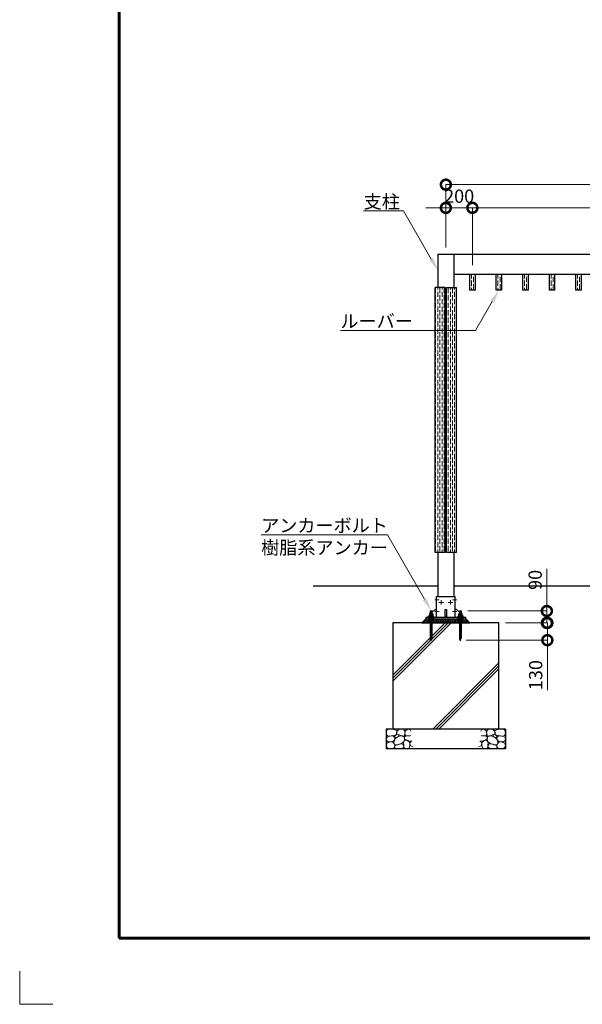
# Model space of a CAD drawing. Extents: x 0 to 420, y 0 to 297.
# Drawn here: x 0 to 85, y 0 to 148 of the extents above; entities that cross this region are included whole.
import ezdxf
from ezdxf.enums import TextEntityAlignment as Align

# ---------------------------------------------------------------- set-up
doc = ezdxf.new("R2010")
doc.units = 0
doc.linetypes.add('CENTER2', pattern=[23, 20, -1, 1, -1])
for name, color, linetype, lineweight in [('GL', 243, 'Continuous', 30), ('中心線', 3, 'CENTER2', 9), ('実線1', 7, 'Continuous', 25), ('実線2', 4, 'Continuous', 15)]:
    doc.layers.add(name, color=color, linetype=linetype, lineweight=lineweight)
doc.styles.add('MSゴシック', font='txt')
doc.styles.add('高さ2MSゴシック', font='txt')

# ---------------------------------------------------------------- blocks, each defined once
blk = doc.blocks.new('_DotSmall')
at = {"color": 0, "linetype": 'ByBlock', "const_width": 0.5}
blk.add_lwpolyline([(-0.0625, 0, 1), (0.0625, 0, 1)], format="xyb", close=True, dxfattribs=at)
blk = doc.blocks.new('外枠')
at = {"layer": '実線2'}
for p, q in [((0, 5), (0, 0)), ((0, 0), (5, 0))]:
    blk.add_line(p, q, dxfattribs=at)
blk = doc.blocks.new('A3規格図枠')
at = {"layer": '実線1', "lineweight": 60}
for p, q in [((15, 10), (15, 287)), ((410, 10), (15, 10))]:
    blk.add_line(p, q, dxfattribs=at)
blk.add_blockref('外枠', (0, 0))
at = {"layer": '実線1', "style": 'MSゴシック'}
blk.add_attdef('製品名', text='', height=6, dxfattribs=at).set_placement((296.5, 16), align=Align.MIDDLE_CENTER)
at = {"layer": '実線1', "style": 'MSゴシック', "flags": 8}
for tag, p in [('作図者', (344.5, 19)), ('製作日', (363, 19))]:
    blk.add_attdef(tag, text='', height=2.5, dxfattribs=at).set_placement(p, align=Align.MIDDLE_CENTER)
blk.add_attdef('検図者', text='', height=2.5, dxfattribs=at).set_placement((344.5, 13), align=Align.MIDDLE)

msp = doc.modelspace()

# ---------------------------------------------------------------- linework, layer by layer
at = {"color": 7, "linetype": 'Continuous'}
for p, q in [((62.82, 61.52), (65.66, 61.52)), ((62.82, 58.36), (62.82, 61.52)), ((65.66, 58.36), (65.66, 61.52)), ((62.2, 59.14), (62.62, 59.56)), ((62.62, 59.56), (62.82, 59.56)), ((64.15, 59.56), (64.33, 59.56)), ((64.15, 58.36), (64.15, 59.56)), ((64.33, 59.56), (64.33, 58.36)), ((65.86, 59.56), (65.66, 59.56)), ((66.28, 59.14), (65.86, 59.56)), ((61.24, 58.12), (60.64, 57.52)), ((61.24, 58.36), (61.24, 58.12)), ((67.24, 58.36), (61.24, 58.36)), ((61.24, 58.12), (67.24, 58.12)), ((61.24, 58.12), (67.24, 58.12)), ((61.62, 58.56), (61.8, 58.74)), ((61.62, 58.36), (61.62, 58.56)), ((64.15, 58.56), (64.33, 58.56)), ((66.86, 58.56), (66.71, 58.71)), ((66.86, 58.43), (66.86, 58.56)), ((67.24, 58.12), (67.24, 58.36)), ((67.84, 57.52), (67.24, 58.12)), ((60.64, 57.52), (67.84, 57.52))]:
    msp.add_line(p, q, dxfattribs=at)
at = {"layer": 'GL'}
for p, q in [((44.24, 63.12), (63.04, 63.12)), ((65.44, 63.12), (123.04, 63.12)), ((72.24, 57.52), (56.24, 57.52)), ((56.24, 57.52), (56.24, 41.52)), ((72.24, 41.52), (72.24, 57.52)), ((73.24, 41.52), (55.24, 41.52)), ((55.24, 41.52), (55.24, 38.52)), ((73.24, 41.52), (73.24, 38.52)), ((73.24, 38.52), (55.24, 38.52))]:
    msp.add_line(p, q, dxfattribs=at)
at = {"layer": '中心線'}
for p, q in [((62.6, 61.02), (63.23, 61.02)), ((63.54, 60.96), (63.54, 60.28)), ((64.94, 60.96), (64.94, 60.28)), ((65.88, 61.02), (65.24, 61.02)), ((63.2, 60.62), (63.88, 60.62)), ((65.28, 60.62), (64.6, 60.62)), ((62.04, 54.83), (62.04, 59.37)), ((62.6, 59.22), (63.23, 59.22)), ((65.88, 59.22), (65.24, 59.22)), ((66.44, 54.83), (66.44, 59.37))]:
    msp.add_line(p, q, dxfattribs=at)
at = {"layer": '実線1', "color": 4, "lineweight": 9}
for p, q in [((64.24, 114.14), (64.24, 123.62)), ((64.24, 123.62), (124.24, 123.62)), ((64.24, 120.12), (61.24, 120.12)), ((64.24, 114.14), (64.24, 120.12)), ((68.24, 120.12), (64.24, 120.12)), ((68.24, 111.5), (68.24, 120.12)), ((68.24, 120.12), (120.24, 120.12)), ((68.24, 111.5), (68.24, 120.12)), ((68.24, 120.12), (71.24, 120.12)), ((79.46, 59.32), (79.46, 65.69)), ((67.56, 59.32), (79.46, 59.32)), ((79.46, 57.52), (79.46, 59.32)), ((73.24, 57.52), (79.46, 57.52)), ((73.24, 57.52), (79.54, 57.52)), ((79.54, 57.52), (79.54, 54.92)), ((67.28, 54.92), (79.54, 54.92)), ((79.54, 54.92), (79.54, 47.38))]:
    msp.add_line(p, q, dxfattribs=at)
at = {"layer": '実線1', "color": 4, "linetype": 'ByBlock', "lineweight": 9}
for p, q in [((57.86, 119.65), (56.86, 119.65)), ((68.72, 101.63), (58.51, 101.63)), ((55.43, 70.81), (54.43, 70.81))]:
    msp.add_line(p, q, dxfattribs=at)
at = {"layer": '実線1'}
for p, q in [((63.04, 113.14), (63.04, 108.12)), ((63.04, 113.14), (65.44, 113.14)), ((63.04, 113.12), (65.44, 113.12)), ((65.44, 113.14), (65.44, 108.12)), ((65.44, 113.12), (123.04, 113.12)), ((65.44, 110.12), (123.04, 110.12)), ((67.84, 107.72), (67.84, 110.12)), ((68.64, 110.12), (68.64, 107.72)), ((71.84, 107.72), (71.84, 110.12)), ((72.64, 110.12), (72.64, 107.72)), ((75.84, 107.72), (75.84, 110.12)), ((76.64, 110.12), (76.64, 107.72)), ((79.84, 107.72), (79.84, 110.12)), ((80.64, 110.12), (80.64, 107.72)), ((83.84, 107.72), (83.84, 110.12)), ((84.64, 110.12), (84.64, 107.72)), ((62.64, 68.12), (62.64, 108.12)), ((64.14, 108.12), (62.64, 108.12)), ((64.14, 68.12), (64.14, 108.12)), ((64.34, 68.12), (64.34, 108.12)), ((64.34, 108.12), (65.84, 108.12)), ((65.84, 68.12), (65.84, 108.12)), ((68.64, 107.72), (67.84, 107.72)), ((72.64, 107.72), (71.84, 107.72)), ((76.64, 107.72), (75.84, 107.72)), ((80.64, 107.72), (79.84, 107.72)), ((84.64, 107.72), (83.84, 107.72)), ((64.14, 68.12), (62.64, 68.12)), ((63.04, 68.12), (63.04, 61.52)), ((65.84, 68.12), (64.34, 68.12)), ((65.44, 68.12), (65.44, 61.52)), ((62.49, 58.43), (61.59, 58.43)), ((61.59, 58.43), (61.59, 58.36)), ((61.59, 58.36), (62.49, 58.36)), ((61.59, 58.12), (62.49, 58.12)), ((61.59, 58.06), (61.59, 58.12)), ((62.49, 58.06), (61.59, 58.06)), ((62.49, 58.36), (62.49, 58.43)), ((62.49, 58.12), (62.49, 58.06)), ((66.89, 58.43), (65.99, 58.43)), ((65.99, 58.43), (65.99, 58.36)), ((65.99, 58.36), (66.89, 58.36)), ((65.99, 58.12), (66.89, 58.12)), ((65.99, 58.06), (65.99, 58.12)), ((66.89, 58.06), (65.99, 58.06)), ((66.89, 58.36), (66.89, 58.43)), ((66.89, 58.12), (66.89, 58.06))]:
    msp.add_line(p, q, dxfattribs=at)
at = {"layer": '実線1', "lineweight": 13}
for p, q in [((61.76, 58.91), (61.83, 58.95)), ((61.76, 58.91), (61.76, 58.69)), ((62.31, 58.69), (61.76, 58.69)), ((61.76, 58.65), (61.83, 58.69)), ((61.76, 58.65), (61.76, 58.43)), ((61.76, 58.43), (62.31, 58.43)), ((61.76, 58.06), (62.31, 58.06)), ((61.76, 57.84), (61.76, 58.06)), ((62.24, 58.95), (61.83, 58.95)), ((62.24, 58.69), (61.83, 58.69)), ((61.9, 58.91), (61.86, 58.95)), ((61.9, 58.65), (61.86, 58.69)), ((61.88, 59.28), (61.92, 59.32)), ((61.88, 58.95), (61.88, 59.28)), ((61.9, 58.91), (61.96, 58.95)), ((61.9, 58.69), (61.9, 58.91)), ((61.9, 58.65), (61.96, 58.69)), ((61.9, 58.43), (61.9, 58.65)), ((61.9, 58.06), (61.9, 57.84)), ((62.16, 59.32), (61.92, 59.32)), ((62.18, 58.91), (62.11, 58.95)), ((62.18, 58.65), (62.11, 58.69)), ((62.2, 59.28), (62.16, 59.32)), ((62.18, 58.91), (62.22, 58.95)), ((62.18, 58.69), (62.18, 58.91)), ((62.18, 58.65), (62.22, 58.69)), ((62.18, 58.43), (62.18, 58.65)), ((62.18, 58.06), (62.18, 57.84)), ((62.2, 59.28), (62.2, 58.95)), ((62.31, 58.91), (62.24, 58.95)), ((62.31, 58.65), (62.24, 58.69)), ((62.31, 58.69), (62.31, 58.91)), ((62.31, 58.43), (62.31, 58.65)), ((62.31, 58.06), (62.31, 57.84)), ((66.16, 58.91), (66.23, 58.95)), ((66.16, 58.91), (66.16, 58.69)), ((66.71, 58.69), (66.16, 58.69)), ((66.16, 58.65), (66.23, 58.69)), ((66.16, 58.65), (66.16, 58.43)), ((66.16, 58.43), (66.71, 58.43)), ((66.16, 58.06), (66.71, 58.06)), ((66.16, 57.84), (66.16, 58.06)), ((66.64, 58.95), (66.23, 58.95)), ((66.64, 58.69), (66.23, 58.69)), ((66.3, 58.91), (66.26, 58.95)), ((66.3, 58.65), (66.26, 58.69)), ((66.28, 59.28), (66.32, 59.32)), ((66.28, 58.95), (66.28, 59.28)), ((66.3, 58.91), (66.36, 58.95)), ((66.3, 58.69), (66.3, 58.91)), ((66.3, 58.65), (66.36, 58.69)), ((66.3, 58.43), (66.3, 58.65)), ((66.3, 58.06), (66.3, 57.84)), ((66.56, 59.32), (66.32, 59.32)), ((66.58, 58.91), (66.51, 58.95)), ((66.58, 58.65), (66.51, 58.69)), ((66.6, 59.28), (66.56, 59.32)), ((66.58, 58.91), (66.62, 58.95)), ((66.58, 58.69), (66.58, 58.91)), ((66.58, 58.65), (66.62, 58.69)), ((66.58, 58.43), (66.58, 58.65)), ((66.58, 58.06), (66.58, 57.84)), ((66.6, 59.28), (66.6, 58.95)), ((66.71, 58.91), (66.64, 58.95)), ((66.71, 58.65), (66.64, 58.69)), ((66.71, 58.69), (66.71, 58.91)), ((66.71, 58.43), (66.71, 58.65)), ((66.71, 58.06), (66.71, 57.84)), ((61.76, 57.84), (61.83, 57.8)), ((62.24, 57.8), (61.83, 57.8)), ((61.9, 57.84), (61.86, 57.8)), ((61.88, 54.92), (61.88, 57.8)), ((61.9, 57.84), (61.96, 57.8)), ((62.18, 57.84), (62.11, 57.8)), ((62.18, 57.84), (62.22, 57.8)), ((62.2, 55.24), (62.2, 57.8)), ((62.31, 57.84), (62.24, 57.8)), ((66.16, 57.84), (66.23, 57.8)), ((66.64, 57.8), (66.23, 57.8)), ((66.3, 57.84), (66.26, 57.8)), ((66.28, 54.92), (66.28, 57.8)), ((66.3, 57.84), (66.36, 57.8)), ((66.58, 57.84), (66.51, 57.8)), ((66.58, 57.84), (66.62, 57.8)), ((66.6, 55.24), (66.6, 57.8)), ((66.71, 57.84), (66.64, 57.8)), ((61.88, 54.92), (62.2, 55.24)), ((66.28, 54.92), (66.6, 55.24))]:
    msp.add_line(p, q, dxfattribs=at)
at = {"layer": '実線1', "color": 4, "linetype": 'ByBlock', "lineweight": 9}
for points in [[(51.85, 119.65), (56.86, 119.65)], [(62.04, 112.4), (57.86, 119.65)], [(71.24, 105.99), (68.72, 101.63)], [(48.35, 101.63), (58.51, 101.63)], [(36.4, 70.81), (54.43, 70.81)], [(61.04, 61.1), (55.43, 70.81)]]:
    msp.add_lwpolyline(points, dxfattribs=at)
at = {"layer": '実線1', "color": 4}
for points in [[(62.33, 112.57), (63.04, 110.67), (61.75, 112.24)], [(70.95, 106.16), (72.24, 107.72), (71.53, 105.82)], [(61.33, 61.26), (62.04, 59.37), (60.75, 60.93)]]:
    msp.add_solid(points, dxfattribs=at)
at = {"layer": '実線2', "linetype": 'Continuous'}
for p, q in [((68.09, 109.47), (68.09, 110.12)), ((68.41, 110.02), (68.41, 110.12)), ((72.09, 109.47), (72.09, 110.12)), ((72.41, 110.02), (72.41, 110.12)), ((76.09, 109.47), (76.09, 110.12)), ((76.41, 110.02), (76.41, 110.12)), ((80.09, 109.47), (80.09, 110.12)), ((80.41, 110.02), (80.41, 110.12)), ((84.09, 109.47), (84.09, 110.12)), ((84.41, 110.02), (84.41, 110.12)), ((68.09, 109.31), (68.09, 109.31)), ((68.09, 108.35), (68.09, 109.15)), ((68.41, 109.86), (68.41, 109.86)), ((68.41, 108.91), (68.41, 109.7)), ((68.41, 108.75), (68.41, 108.75)), ((68.41, 107.8), (68.41, 108.59)), ((72.09, 109.31), (72.09, 109.31)), ((72.09, 108.35), (72.09, 109.15)), ((72.41, 109.86), (72.41, 109.86)), ((72.41, 108.91), (72.41, 109.7)), ((72.41, 108.75), (72.41, 108.75)), ((72.41, 107.8), (72.41, 108.59)), ((76.09, 109.31), (76.09, 109.31)), ((76.09, 108.35), (76.09, 109.15)), ((76.41, 109.86), (76.41, 109.86)), ((76.41, 108.91), (76.41, 109.7)), ((76.41, 108.75), (76.41, 108.75)), ((76.41, 107.8), (76.41, 108.59)), ((80.09, 109.31), (80.09, 109.31)), ((80.09, 108.35), (80.09, 109.15)), ((80.41, 109.86), (80.41, 109.86)), ((80.41, 108.91), (80.41, 109.7)), ((80.41, 108.75), (80.41, 108.75)), ((80.41, 107.8), (80.41, 108.59)), ((84.09, 109.31), (84.09, 109.31)), ((84.09, 108.35), (84.09, 109.15)), ((84.41, 109.86), (84.41, 109.86)), ((84.41, 108.91), (84.41, 109.7)), ((84.41, 108.75), (84.41, 108.75)), ((84.41, 107.8), (84.41, 108.59)), ((62.7, 107.24), (62.7, 108.04)), ((62.7, 107.08), (62.7, 107.08)), ((62.7, 106.13), (62.7, 106.93)), ((63.02, 107.8), (63.02, 108.12)), ((63.02, 107.64), (63.02, 107.64)), ((63.02, 106.69), (63.02, 107.48)), ((63.34, 107.24), (63.34, 108.04)), ((63.34, 107.08), (63.34, 107.08)), ((63.34, 106.13), (63.34, 106.93)), ((63.66, 107.8), (63.66, 108.12)), ((63.66, 107.64), (63.66, 107.64)), ((63.66, 106.69), (63.66, 107.48)), ((63.97, 107.24), (63.97, 108.04)), ((63.97, 107.08), (63.97, 107.08)), ((63.97, 106.13), (63.97, 106.93)), ((64.61, 107.24), (64.61, 108.04)), ((64.61, 107.08), (64.61, 107.08)), ((64.61, 106.13), (64.61, 106.93)), ((64.93, 107.8), (64.93, 108.12)), ((64.93, 107.64), (64.93, 107.64)), ((64.93, 106.69), (64.93, 107.48)), ((65.24, 107.24), (65.24, 108.04)), ((65.24, 107.08), (65.24, 107.08)), ((65.24, 106.13), (65.24, 106.93)), ((65.56, 107.8), (65.56, 108.12)), ((65.56, 107.64), (65.56, 107.64)), ((65.56, 106.69), (65.56, 107.48)), ((68.09, 108.2), (68.09, 108.2)), ((68.09, 107.72), (68.09, 108.04)), ((72.09, 108.2), (72.09, 108.2)), ((72.09, 107.72), (72.09, 108.04)), ((76.09, 108.2), (76.09, 108.2)), ((76.09, 107.72), (76.09, 108.04)), ((80.09, 108.2), (80.09, 108.2)), ((80.09, 107.72), (80.09, 108.04)), ((84.09, 108.2), (84.09, 108.2)), ((84.09, 107.72), (84.09, 108.04)), ((62.7, 105.97), (62.7, 105.97)), ((62.7, 105.02), (62.7, 105.81)), ((63.02, 106.53), (63.02, 106.53)), ((63.02, 105.58), (63.02, 106.37)), ((63.34, 105.97), (63.34, 105.97)), ((63.34, 105.02), (63.34, 105.81)), ((63.66, 106.53), (63.66, 106.53)), ((63.66, 105.58), (63.66, 106.37)), ((63.97, 105.97), (63.97, 105.97)), ((63.97, 105.02), (63.97, 105.81)), ((64.61, 105.97), (64.61, 105.97)), ((64.61, 105.02), (64.61, 105.81)), ((64.93, 106.53), (64.93, 106.53)), ((64.93, 105.58), (64.93, 106.37)), ((65.24, 105.97), (65.24, 105.97)), ((65.24, 105.02), (65.24, 105.81)), ((65.56, 106.53), (65.56, 106.53)), ((65.56, 105.58), (65.56, 106.37)), ((62.7, 104.86), (62.7, 104.86)), ((62.7, 103.91), (62.7, 104.7)), ((63.02, 105.42), (63.02, 105.42)), ((63.02, 104.46), (63.02, 105.26)), ((63.02, 104.31), (63.02, 104.31)), ((63.02, 103.35), (63.02, 104.15)), ((63.34, 104.86), (63.34, 104.86)), ((63.34, 103.91), (63.34, 104.7)), ((63.66, 105.42), (63.66, 105.42)), ((63.66, 104.46), (63.66, 105.26)), ((63.66, 104.31), (63.66, 104.31)), ((63.66, 103.35), (63.66, 104.15)), ((63.97, 104.86), (63.97, 104.86)), ((63.97, 103.91), (63.97, 104.7)), ((64.61, 104.86), (64.61, 104.86)), ((64.61, 103.91), (64.61, 104.7)), ((64.93, 105.42), (64.93, 105.42)), ((64.93, 104.46), (64.93, 105.26)), ((64.93, 104.31), (64.93, 104.31)), ((64.93, 103.35), (64.93, 104.15)), ((65.24, 104.86), (65.24, 104.86)), ((65.24, 103.91), (65.24, 104.7)), ((65.56, 105.42), (65.56, 105.42)), ((65.56, 104.46), (65.56, 105.26)), ((65.56, 104.31), (65.56, 104.31)), ((65.56, 103.35), (65.56, 104.15)), ((62.7, 103.75), (62.7, 103.75)), ((62.7, 102.8), (62.7, 103.59)), ((62.7, 102.64), (62.7, 102.64)), ((62.7, 101.69), (62.7, 102.48)), ((63.02, 103.19), (63.02, 103.19)), ((63.02, 102.24), (63.02, 103.04)), ((63.34, 103.75), (63.34, 103.75)), ((63.34, 102.8), (63.34, 103.59)), ((63.34, 102.64), (63.34, 102.64)), ((63.34, 101.69), (63.34, 102.48)), ((63.66, 103.19), (63.66, 103.19)), ((63.66, 102.24), (63.66, 103.04)), ((63.97, 103.75), (63.97, 103.75)), ((63.97, 102.8), (63.97, 103.59)), ((63.97, 102.64), (63.97, 102.64)), ((63.97, 101.69), (63.97, 102.48)), ((64.61, 103.75), (64.61, 103.75)), ((64.61, 102.8), (64.61, 103.59)), ((64.61, 102.64), (64.61, 102.64)), ((64.61, 101.69), (64.61, 102.48)), ((64.93, 103.19), (64.93, 103.19)), ((64.93, 102.24), (64.93, 103.04)), ((65.24, 103.75), (65.24, 103.75)), ((65.24, 102.8), (65.24, 103.59)), ((65.24, 102.64), (65.24, 102.64)), ((65.24, 101.69), (65.24, 102.48)), ((65.56, 103.19), (65.56, 103.19)), ((65.56, 102.24), (65.56, 103.04)), ((62.7, 101.53), (62.7, 101.53)), ((62.7, 100.58), (62.7, 101.37)), ((63.02, 102.08), (63.02, 102.08)), ((63.02, 101.13), (63.02, 101.92)), ((63.34, 101.53), (63.34, 101.53)), ((63.34, 100.58), (63.34, 101.37)), ((63.66, 102.08), (63.66, 102.08)), ((63.66, 101.13), (63.66, 101.92)), ((63.97, 101.53), (63.97, 101.53)), ((63.97, 100.58), (63.97, 101.37)), ((64.61, 101.53), (64.61, 101.53)), ((64.61, 100.58), (64.61, 101.37)), ((64.93, 102.08), (64.93, 102.08)), ((64.93, 101.13), (64.93, 101.92)), ((65.24, 101.53), (65.24, 101.53)), ((65.24, 100.58), (65.24, 101.37)), ((65.56, 102.08), (65.56, 102.08)), ((65.56, 101.13), (65.56, 101.92)), ((62.7, 100.42), (62.7, 100.42)), ((62.7, 99.46), (62.7, 100.26)), ((63.02, 100.97), (63.02, 100.97)), ((63.02, 100.02), (63.02, 100.81)), ((63.02, 99.86), (63.02, 99.86)), ((63.02, 98.91), (63.02, 99.7)), ((63.34, 100.42), (63.34, 100.42)), ((63.34, 99.46), (63.34, 100.26)), ((63.66, 100.97), (63.66, 100.97)), ((63.66, 100.02), (63.66, 100.81)), ((63.66, 99.86), (63.66, 99.86)), ((63.66, 98.91), (63.66, 99.7)), ((63.97, 100.42), (63.97, 100.42)), ((63.97, 99.46), (63.97, 100.26)), ((64.61, 100.42), (64.61, 100.42)), ((64.61, 99.46), (64.61, 100.26)), ((64.93, 100.97), (64.93, 100.97)), ((64.93, 100.02), (64.93, 100.81)), ((64.93, 99.86), (64.93, 99.86)), ((64.93, 98.91), (64.93, 99.7)), ((65.24, 100.42), (65.24, 100.42)), ((65.24, 99.46), (65.24, 100.26)), ((65.56, 100.97), (65.56, 100.97)), ((65.56, 100.02), (65.56, 100.81)), ((65.56, 99.86), (65.56, 99.86)), ((65.56, 98.91), (65.56, 99.7)), ((62.7, 99.31), (62.7, 99.31)), ((62.7, 98.35), (62.7, 99.15)), ((62.7, 98.19), (62.7, 98.19)), ((62.7, 97.24), (62.7, 98.04)), ((63.02, 98.75), (63.02, 98.75)), ((63.02, 97.8), (63.02, 98.59)), ((63.34, 99.31), (63.34, 99.31)), ((63.34, 98.35), (63.34, 99.15)), ((63.34, 98.19), (63.34, 98.19)), ((63.34, 97.24), (63.34, 98.04)), ((63.66, 98.75), (63.66, 98.75)), ((63.66, 97.8), (63.66, 98.59)), ((63.97, 99.31), (63.97, 99.31)), ((63.97, 98.35), (63.97, 99.15)), ((63.97, 98.19), (63.97, 98.19)), ((63.97, 97.24), (63.97, 98.04)), ((64.61, 99.31), (64.61, 99.31)), ((64.61, 98.35), (64.61, 99.15)), ((64.61, 98.19), (64.61, 98.19)), ((64.61, 97.24), (64.61, 98.04)), ((64.93, 98.75), (64.93, 98.75)), ((64.93, 97.8), (64.93, 98.59)), ((65.24, 99.31), (65.24, 99.31)), ((65.24, 98.35), (65.24, 99.15)), ((65.24, 98.19), (65.24, 98.19)), ((65.24, 97.24), (65.24, 98.04)), ((65.56, 98.75), (65.56, 98.75)), ((65.56, 97.8), (65.56, 98.59)), ((62.7, 97.08), (62.7, 97.08)), ((62.7, 96.13), (62.7, 96.92)), ((63.02, 97.64), (63.02, 97.64)), ((63.02, 96.69), (63.02, 97.48)), ((63.02, 96.53), (63.02, 96.53)), ((63.34, 97.08), (63.34, 97.08)), ((63.34, 96.13), (63.34, 96.92)), ((63.66, 97.64), (63.66, 97.64)), ((63.66, 96.69), (63.66, 97.48)), ((63.66, 96.53), (63.66, 96.53)), ((63.97, 97.08), (63.97, 97.08)), ((63.97, 96.13), (63.97, 96.92)), ((64.61, 97.08), (64.61, 97.08)), ((64.61, 96.13), (64.61, 96.92)), ((64.93, 97.64), (64.93, 97.64)), ((64.93, 96.69), (64.93, 97.48)), ((64.93, 96.53), (64.93, 96.53)), ((65.24, 97.08), (65.24, 97.08)), ((65.24, 96.13), (65.24, 96.92)), ((65.56, 97.64), (65.56, 97.64)), ((65.56, 96.69), (65.56, 97.48)), ((65.56, 96.53), (65.56, 96.53)), ((62.7, 95.97), (62.7, 95.97)), ((62.7, 95.02), (62.7, 95.81)), ((63.02, 95.57), (63.02, 96.37)), ((63.02, 95.42), (63.02, 95.42)), ((63.02, 94.46), (63.02, 95.26)), ((63.34, 95.97), (63.34, 95.97)), ((63.34, 95.02), (63.34, 95.81)), ((63.66, 95.57), (63.66, 96.37)), ((63.66, 95.42), (63.66, 95.42)), ((63.66, 94.46), (63.66, 95.26)), ((63.97, 95.97), (63.97, 95.97)), ((63.97, 95.02), (63.97, 95.81)), ((64.61, 95.97), (64.61, 95.97)), ((64.61, 95.02), (64.61, 95.81)), ((64.93, 95.57), (64.93, 96.37)), ((64.93, 95.42), (64.93, 95.42)), ((64.93, 94.46), (64.93, 95.26)), ((65.24, 95.97), (65.24, 95.97)), ((65.24, 95.02), (65.24, 95.81)), ((65.56, 95.57), (65.56, 96.37)), ((65.56, 95.42), (65.56, 95.42)), ((65.56, 94.46), (65.56, 95.26)), ((62.7, 94.86), (62.7, 94.86)), ((62.7, 93.91), (62.7, 94.7)), ((62.7, 93.75), (62.7, 93.75)), ((62.7, 92.8), (62.7, 93.59)), ((63.02, 94.3), (63.02, 94.3)), ((63.02, 93.35), (63.02, 94.15)), ((63.34, 94.86), (63.34, 94.86)), ((63.34, 93.91), (63.34, 94.7)), ((63.34, 93.75), (63.34, 93.75)), ((63.34, 92.8), (63.34, 93.59)), ((63.66, 94.3), (63.66, 94.3)), ((63.66, 93.35), (63.66, 94.15)), ((63.97, 94.86), (63.97, 94.86)), ((63.97, 93.91), (63.97, 94.7)), ((63.97, 93.75), (63.97, 93.75)), ((63.97, 92.8), (63.97, 93.59)), ((64.61, 94.86), (64.61, 94.86)), ((64.61, 93.91), (64.61, 94.7)), ((64.61, 93.75), (64.61, 93.75)), ((64.61, 92.8), (64.61, 93.59)), ((64.93, 94.3), (64.93, 94.3)), ((64.93, 93.35), (64.93, 94.15)), ((65.24, 94.86), (65.24, 94.86)), ((65.24, 93.91), (65.24, 94.7)), ((65.24, 93.75), (65.24, 93.75)), ((65.24, 92.8), (65.24, 93.59)), ((65.56, 94.3), (65.56, 94.3)), ((65.56, 93.35), (65.56, 94.15)), ((62.7, 92.64), (62.7, 92.64)), ((62.7, 91.69), (62.7, 92.48)), ((63.02, 93.19), (63.02, 93.19)), ((63.02, 92.24), (63.02, 93.03)), ((63.02, 92.08), (63.02, 92.08)), ((63.34, 92.64), (63.34, 92.64)), ((63.34, 91.69), (63.34, 92.48)), ((63.66, 93.19), (63.66, 93.19)), ((63.66, 92.24), (63.66, 93.03)), ((63.66, 92.08), (63.66, 92.08)), ((63.97, 92.64), (63.97, 92.64)), ((63.97, 91.69), (63.97, 92.48)), ((64.61, 92.64), (64.61, 92.64)), ((64.61, 91.69), (64.61, 92.48)), ((64.93, 93.19), (64.93, 93.19)), ((64.93, 92.24), (64.93, 93.03)), ((64.93, 92.08), (64.93, 92.08)), ((65.24, 92.64), (65.24, 92.64)), ((65.24, 91.69), (65.24, 92.48)), ((65.56, 93.19), (65.56, 93.19)), ((65.56, 92.24), (65.56, 93.03)), ((65.56, 92.08), (65.56, 92.08)), ((62.7, 91.53), (62.7, 91.53)), ((62.7, 90.57), (62.7, 91.37)), ((63.02, 91.13), (63.02, 91.92)), ((63.02, 90.97), (63.02, 90.97)), ((63.02, 90.02), (63.02, 90.81)), ((63.34, 91.53), (63.34, 91.53)), ((63.34, 90.57), (63.34, 91.37)), ((63.66, 91.13), (63.66, 91.92)), ((63.66, 90.97), (63.66, 90.97)), ((63.66, 90.02), (63.66, 90.81)), ((63.97, 91.53), (63.97, 91.53)), ((63.97, 90.57), (63.97, 91.37)), ((64.61, 91.53), (64.61, 91.53)), ((64.61, 90.57), (64.61, 91.37)), ((64.93, 91.13), (64.93, 91.92)), ((64.93, 90.97), (64.93, 90.97)), ((64.93, 90.02), (64.93, 90.81)), ((65.24, 91.53), (65.24, 91.53)), ((65.24, 90.57), (65.24, 91.37)), ((65.56, 91.13), (65.56, 91.92)), ((65.56, 90.97), (65.56, 90.97)), ((65.56, 90.02), (65.56, 90.81)), ((62.7, 90.42), (62.7, 90.42)), ((62.7, 89.46), (62.7, 90.26)), ((62.7, 89.3), (62.7, 89.3)), ((62.7, 88.35), (62.7, 89.15)), ((63.02, 89.86), (63.02, 89.86)), ((63.02, 88.91), (63.02, 89.7)), ((63.34, 90.42), (63.34, 90.42)), ((63.34, 89.46), (63.34, 90.26)), ((63.34, 89.3), (63.34, 89.3)), ((63.34, 88.35), (63.34, 89.15)), ((63.66, 89.86), (63.66, 89.86)), ((63.66, 88.91), (63.66, 89.7)), ((63.97, 90.42), (63.97, 90.42)), ((63.97, 89.46), (63.97, 90.26)), ((63.97, 89.3), (63.97, 89.3)), ((63.97, 88.35), (63.97, 89.15)), ((64.61, 90.42), (64.61, 90.42)), ((64.61, 89.46), (64.61, 90.26)), ((64.61, 89.3), (64.61, 89.3)), ((64.61, 88.35), (64.61, 89.15)), ((64.93, 89.86), (64.93, 89.86)), ((64.93, 88.91), (64.93, 89.7)), ((65.24, 90.42), (65.24, 90.42)), ((65.24, 89.46), (65.24, 90.26)), ((65.24, 89.3), (65.24, 89.3)), ((65.24, 88.35), (65.24, 89.15)), ((65.56, 89.86), (65.56, 89.86)), ((65.56, 88.91), (65.56, 89.7)), ((62.7, 88.19), (62.7, 88.19)), ((62.7, 87.24), (62.7, 88.03)), ((63.02, 88.75), (63.02, 88.75)), ((63.02, 87.8), (63.02, 88.59)), ((63.02, 87.64), (63.02, 87.64)), ((63.34, 88.19), (63.34, 88.19)), ((63.34, 87.24), (63.34, 88.03)), ((63.66, 88.75), (63.66, 88.75)), ((63.66, 87.8), (63.66, 88.59)), ((63.66, 87.64), (63.66, 87.64)), ((63.97, 88.19), (63.97, 88.19)), ((63.97, 87.24), (63.97, 88.03)), ((64.61, 88.19), (64.61, 88.19)), ((64.61, 87.24), (64.61, 88.03)), ((64.93, 88.75), (64.93, 88.75)), ((64.93, 87.8), (64.93, 88.59)), ((64.93, 87.64), (64.93, 87.64)), ((65.24, 88.19), (65.24, 88.19)), ((65.24, 87.24), (65.24, 88.03)), ((65.56, 88.75), (65.56, 88.75)), ((65.56, 87.8), (65.56, 88.59)), ((65.56, 87.64), (65.56, 87.64)), ((62.7, 87.08), (62.7, 87.08)), ((62.7, 86.13), (62.7, 86.92)), ((63.02, 86.68), (63.02, 87.48)), ((63.02, 86.53), (63.02, 86.53)), ((63.02, 85.57), (63.02, 86.37)), ((63.34, 87.08), (63.34, 87.08)), ((63.34, 86.13), (63.34, 86.92)), ((63.66, 86.68), (63.66, 87.48)), ((63.66, 86.53), (63.66, 86.53)), ((63.66, 85.57), (63.66, 86.37)), ((63.97, 87.08), (63.97, 87.08)), ((63.97, 86.13), (63.97, 86.92)), ((64.61, 87.08), (64.61, 87.08)), ((64.61, 86.13), (64.61, 86.92)), ((64.93, 86.68), (64.93, 87.48)), ((64.93, 86.53), (64.93, 86.53)), ((64.93, 85.57), (64.93, 86.37)), ((65.24, 87.08), (65.24, 87.08)), ((65.24, 86.13), (65.24, 86.92)), ((65.56, 86.68), (65.56, 87.48)), ((65.56, 86.53), (65.56, 86.53)), ((65.56, 85.57), (65.56, 86.37)), ((62.7, 85.97), (62.7, 85.97)), ((62.7, 85.02), (62.7, 85.81)), ((62.7, 84.86), (62.7, 84.86)), ((62.7, 83.91), (62.7, 84.7)), ((63.02, 85.41), (63.02, 85.41)), ((63.02, 84.46), (63.02, 85.26)), ((63.34, 85.97), (63.34, 85.97)), ((63.34, 85.02), (63.34, 85.81)), ((63.34, 84.86), (63.34, 84.86)), ((63.34, 83.91), (63.34, 84.7)), ((63.66, 85.41), (63.66, 85.41)), ((63.66, 84.46), (63.66, 85.26)), ((63.97, 85.97), (63.97, 85.97)), ((63.97, 85.02), (63.97, 85.81)), ((63.97, 84.86), (63.97, 84.86)), ((63.97, 83.91), (63.97, 84.7)), ((64.61, 85.97), (64.61, 85.97)), ((64.61, 85.02), (64.61, 85.81)), ((64.61, 84.86), (64.61, 84.86)), ((64.61, 83.91), (64.61, 84.7)), ((64.93, 85.41), (64.93, 85.41)), ((64.93, 84.46), (64.93, 85.26)), ((65.24, 85.97), (65.24, 85.97)), ((65.24, 85.02), (65.24, 85.81)), ((65.24, 84.86), (65.24, 84.86)), ((65.24, 83.91), (65.24, 84.7)), ((65.56, 85.41), (65.56, 85.41)), ((65.56, 84.46), (65.56, 85.26)), ((62.7, 83.75), (62.7, 83.75)), ((62.7, 82.8), (62.7, 83.59)), ((63.02, 84.3), (63.02, 84.3)), ((63.02, 83.35), (63.02, 84.14)), ((63.02, 83.19), (63.02, 83.19)), ((63.34, 83.75), (63.34, 83.75)), ((63.34, 82.8), (63.34, 83.59)), ((63.66, 84.3), (63.66, 84.3)), ((63.66, 83.35), (63.66, 84.14)), ((63.66, 83.19), (63.66, 83.19)), ((63.97, 83.75), (63.97, 83.75)), ((63.97, 82.8), (63.97, 83.59)), ((64.61, 83.75), (64.61, 83.75)), ((64.61, 82.8), (64.61, 83.59)), ((64.93, 84.3), (64.93, 84.3)), ((64.93, 83.35), (64.93, 84.14)), ((64.93, 83.19), (64.93, 83.19)), ((65.24, 83.75), (65.24, 83.75)), ((65.24, 82.8), (65.24, 83.59)), ((65.56, 84.3), (65.56, 84.3)), ((65.56, 83.35), (65.56, 84.14)), ((65.56, 83.19), (65.56, 83.19)), ((62.7, 82.64), (62.7, 82.64)), ((62.7, 81.68), (62.7, 82.48)), ((63.02, 82.24), (63.02, 83.03)), ((63.02, 82.08), (63.02, 82.08)), ((63.02, 81.13), (63.02, 81.92)), ((63.34, 82.64), (63.34, 82.64)), ((63.34, 81.68), (63.34, 82.48)), ((63.66, 82.24), (63.66, 83.03)), ((63.66, 82.08), (63.66, 82.08)), ((63.66, 81.13), (63.66, 81.92)), ((63.97, 82.64), (63.97, 82.64)), ((63.97, 81.68), (63.97, 82.48)), ((64.61, 82.64), (64.61, 82.64)), ((64.61, 81.68), (64.61, 82.48)), ((64.93, 82.24), (64.93, 83.03)), ((64.93, 82.08), (64.93, 82.08)), ((64.93, 81.13), (64.93, 81.92)), ((65.24, 82.64), (65.24, 82.64)), ((65.24, 81.68), (65.24, 82.48)), ((65.56, 82.24), (65.56, 83.03)), ((65.56, 82.08), (65.56, 82.08)), ((65.56, 81.13), (65.56, 81.92)), ((62.7, 81.53), (62.7, 81.53)), ((62.7, 80.57), (62.7, 81.37)), ((62.7, 80.41), (62.7, 80.41)), ((62.7, 79.46), (62.7, 80.26)), ((63.02, 80.97), (63.02, 80.97)), ((63.02, 80.02), (63.02, 80.81)), ((63.34, 81.53), (63.34, 81.53)), ((63.34, 80.57), (63.34, 81.37)), ((63.34, 80.41), (63.34, 80.41)), ((63.34, 79.46), (63.34, 80.26)), ((63.66, 80.97), (63.66, 80.97)), ((63.66, 80.02), (63.66, 80.81)), ((63.97, 81.53), (63.97, 81.53)), ((63.97, 80.57), (63.97, 81.37)), ((63.97, 80.41), (63.97, 80.41)), ((63.97, 79.46), (63.97, 80.26)), ((64.61, 81.53), (64.61, 81.53)), ((64.61, 80.57), (64.61, 81.37)), ((64.61, 80.41), (64.61, 80.41)), ((64.61, 79.46), (64.61, 80.26)), ((64.93, 80.97), (64.93, 80.97)), ((64.93, 80.02), (64.93, 80.81)), ((65.24, 81.53), (65.24, 81.53)), ((65.24, 80.57), (65.24, 81.37)), ((65.24, 80.41), (65.24, 80.41)), ((65.24, 79.46), (65.24, 80.26)), ((65.56, 80.97), (65.56, 80.97)), ((65.56, 80.02), (65.56, 80.81)), ((62.7, 79.3), (62.7, 79.3)), ((62.7, 78.35), (62.7, 79.14)), ((63.02, 79.86), (63.02, 79.86)), ((63.02, 78.91), (63.02, 79.7)), ((63.02, 78.75), (63.02, 78.75)), ((63.34, 79.3), (63.34, 79.3)), ((63.34, 78.35), (63.34, 79.14)), ((63.66, 79.86), (63.66, 79.86)), ((63.66, 78.91), (63.66, 79.7)), ((63.66, 78.75), (63.66, 78.75)), ((63.97, 79.3), (63.97, 79.3)), ((63.97, 78.35), (63.97, 79.14)), ((64.61, 79.3), (64.61, 79.3)), ((64.61, 78.35), (64.61, 79.14)), ((64.93, 79.86), (64.93, 79.86)), ((64.93, 78.91), (64.93, 79.7)), ((64.93, 78.75), (64.93, 78.75)), ((65.24, 79.3), (65.24, 79.3)), ((65.24, 78.35), (65.24, 79.14)), ((65.56, 79.86), (65.56, 79.86)), ((65.56, 78.91), (65.56, 79.7)), ((65.56, 78.75), (65.56, 78.75)), ((62.7, 78.19), (62.7, 78.19)), ((62.7, 77.24), (62.7, 78.03)), ((63.02, 77.79), (63.02, 78.59)), ((63.02, 77.64), (63.02, 77.64)), ((63.02, 76.68), (63.02, 77.48)), ((63.34, 78.19), (63.34, 78.19)), ((63.34, 77.24), (63.34, 78.03)), ((63.66, 77.79), (63.66, 78.59)), ((63.66, 77.64), (63.66, 77.64)), ((63.66, 76.68), (63.66, 77.48)), ((63.97, 78.19), (63.97, 78.19)), ((63.97, 77.24), (63.97, 78.03)), ((64.61, 78.19), (64.61, 78.19)), ((64.61, 77.24), (64.61, 78.03)), ((64.93, 77.79), (64.93, 78.59)), ((64.93, 77.64), (64.93, 77.64)), ((64.93, 76.68), (64.93, 77.48)), ((65.24, 78.19), (65.24, 78.19)), ((65.24, 77.24), (65.24, 78.03)), ((65.56, 77.79), (65.56, 78.59)), ((65.56, 77.64), (65.56, 77.64)), ((65.56, 76.68), (65.56, 77.48)), ((62.7, 77.08), (62.7, 77.08)), ((62.7, 76.13), (62.7, 76.92)), ((62.7, 75.97), (62.7, 75.97)), ((62.7, 75.02), (62.7, 75.81)), ((63.02, 76.52), (63.02, 76.52)), ((63.02, 75.57), (63.02, 76.37)), ((63.34, 77.08), (63.34, 77.08)), ((63.34, 76.13), (63.34, 76.92)), ((63.34, 75.97), (63.34, 75.97)), ((63.34, 75.02), (63.34, 75.81)), ((63.66, 76.52), (63.66, 76.52)), ((63.66, 75.57), (63.66, 76.37)), ((63.97, 77.08), (63.97, 77.08)), ((63.97, 76.13), (63.97, 76.92)), ((63.97, 75.97), (63.97, 75.97)), ((63.97, 75.02), (63.97, 75.81)), ((64.61, 77.08), (64.61, 77.08)), ((64.61, 76.13), (64.61, 76.92)), ((64.61, 75.97), (64.61, 75.97)), ((64.61, 75.02), (64.61, 75.81)), ((64.93, 76.52), (64.93, 76.52)), ((64.93, 75.57), (64.93, 76.37)), ((65.24, 77.08), (65.24, 77.08)), ((65.24, 76.13), (65.24, 76.92)), ((65.24, 75.97), (65.24, 75.97)), ((65.24, 75.02), (65.24, 75.81)), ((65.56, 76.52), (65.56, 76.52)), ((65.56, 75.57), (65.56, 76.37)), ((62.7, 74.86), (62.7, 74.86)), ((62.7, 73.91), (62.7, 74.7)), ((63.02, 75.41), (63.02, 75.41)), ((63.02, 74.46), (63.02, 75.25)), ((63.02, 74.3), (63.02, 74.3)), ((63.34, 74.86), (63.34, 74.86)), ((63.34, 73.91), (63.34, 74.7)), ((63.66, 75.41), (63.66, 75.41)), ((63.66, 74.46), (63.66, 75.25)), ((63.66, 74.3), (63.66, 74.3)), ((63.97, 74.86), (63.97, 74.86)), ((63.97, 73.91), (63.97, 74.7)), ((64.61, 74.86), (64.61, 74.86)), ((64.61, 73.91), (64.61, 74.7)), ((64.93, 75.41), (64.93, 75.41)), ((64.93, 74.46), (64.93, 75.25)), ((64.93, 74.3), (64.93, 74.3)), ((65.24, 74.86), (65.24, 74.86)), ((65.24, 73.91), (65.24, 74.7)), ((65.56, 75.41), (65.56, 75.41)), ((65.56, 74.46), (65.56, 75.25)), ((65.56, 74.3), (65.56, 74.3)), ((62.7, 73.75), (62.7, 73.75)), ((62.7, 72.79), (62.7, 73.59)), ((63.02, 73.35), (63.02, 74.14)), ((63.02, 73.19), (63.02, 73.19)), ((63.02, 72.24), (63.02, 73.03)), ((63.34, 73.75), (63.34, 73.75)), ((63.34, 72.79), (63.34, 73.59)), ((63.66, 73.35), (63.66, 74.14)), ((63.66, 73.19), (63.66, 73.19)), ((63.66, 72.24), (63.66, 73.03)), ((63.97, 73.75), (63.97, 73.75)), ((63.97, 72.79), (63.97, 73.59)), ((64.61, 73.75), (64.61, 73.75)), ((64.61, 72.79), (64.61, 73.59)), ((64.93, 73.35), (64.93, 74.14)), ((64.93, 73.19), (64.93, 73.19)), ((64.93, 72.24), (64.93, 73.03)), ((65.24, 73.75), (65.24, 73.75)), ((65.24, 72.79), (65.24, 73.59)), ((65.56, 73.35), (65.56, 74.14)), ((65.56, 73.19), (65.56, 73.19)), ((65.56, 72.24), (65.56, 73.03)), ((62.7, 72.64), (62.7, 72.64)), ((62.7, 71.68), (62.7, 72.48)), ((62.7, 71.52), (62.7, 71.52)), ((62.7, 70.57), (62.7, 71.37)), ((63.02, 72.08), (63.02, 72.08)), ((63.02, 71.13), (63.02, 71.92)), ((63.34, 72.64), (63.34, 72.64)), ((63.34, 71.68), (63.34, 72.48)), ((63.34, 71.52), (63.34, 71.52)), ((63.34, 70.57), (63.34, 71.37)), ((63.66, 72.08), (63.66, 72.08)), ((63.66, 71.13), (63.66, 71.92)), ((63.97, 72.64), (63.97, 72.64)), ((63.97, 71.68), (63.97, 72.48)), ((63.97, 71.52), (63.97, 71.52)), ((63.97, 70.57), (63.97, 71.37)), ((64.61, 72.64), (64.61, 72.64)), ((64.61, 71.68), (64.61, 72.48)), ((64.61, 71.52), (64.61, 71.52)), ((64.61, 70.57), (64.61, 71.37)), ((64.93, 72.08), (64.93, 72.08)), ((64.93, 71.13), (64.93, 71.92)), ((65.24, 72.64), (65.24, 72.64)), ((65.24, 71.68), (65.24, 72.48)), ((65.24, 71.52), (65.24, 71.52)), ((65.24, 70.57), (65.24, 71.37)), ((65.56, 72.08), (65.56, 72.08)), ((65.56, 71.13), (65.56, 71.92)), ((62.7, 70.41), (62.7, 70.41)), ((62.7, 69.46), (62.7, 70.25)), ((63.02, 70.97), (63.02, 70.97)), ((63.02, 70.02), (63.02, 70.81)), ((63.02, 69.86), (63.02, 69.86)), ((63.34, 70.41), (63.34, 70.41)), ((63.34, 69.46), (63.34, 70.25)), ((63.66, 70.97), (63.66, 70.97)), ((63.66, 70.02), (63.66, 70.81)), ((63.66, 69.86), (63.66, 69.86)), ((63.97, 70.41), (63.97, 70.41)), ((63.97, 69.46), (63.97, 70.25)), ((64.61, 70.41), (64.61, 70.41)), ((64.61, 69.46), (64.61, 70.25)), ((64.93, 70.97), (64.93, 70.97)), ((64.93, 70.02), (64.93, 70.81)), ((64.93, 69.86), (64.93, 69.86)), ((65.24, 70.41), (65.24, 70.41)), ((65.24, 69.46), (65.24, 70.25)), ((65.56, 70.97), (65.56, 70.97)), ((65.56, 70.02), (65.56, 70.81)), ((65.56, 69.86), (65.56, 69.86)), ((62.7, 69.3), (62.7, 69.3)), ((62.7, 68.35), (62.7, 69.14)), ((63.02, 68.9), (63.02, 69.7)), ((63.02, 68.75), (63.02, 68.75)), ((63.02, 68.12), (63.02, 68.59)), ((63.34, 69.3), (63.34, 69.3)), ((63.34, 68.35), (63.34, 69.14)), ((63.66, 68.9), (63.66, 69.7)), ((63.66, 68.75), (63.66, 68.75)), ((63.66, 68.12), (63.66, 68.59)), ((63.97, 69.3), (63.97, 69.3)), ((63.97, 68.35), (63.97, 69.14)), ((64.61, 69.3), (64.61, 69.3)), ((64.61, 68.35), (64.61, 69.14)), ((64.93, 68.9), (64.93, 69.7)), ((64.93, 68.75), (64.93, 68.75)), ((64.93, 68.12), (64.93, 68.59)), ((65.24, 69.3), (65.24, 69.3)), ((65.24, 68.35), (65.24, 69.14)), ((65.56, 68.9), (65.56, 69.7)), ((65.56, 68.75), (65.56, 68.75)), ((65.56, 68.12), (65.56, 68.59)), ((62.7, 68.19), (62.7, 68.19)), ((63.34, 68.19), (63.34, 68.19)), ((63.97, 68.19), (63.97, 68.19)), ((64.61, 68.19), (64.61, 68.19)), ((65.24, 68.19), (65.24, 68.19)), ((60.65, 57.52), (61.25, 58.12)), ((61.01, 57.52), (61.59, 58.1)), ((61.6, 57.52), (61.12, 58)), ((61.88, 57.6), (61.35, 58.12)), ((61.37, 57.52), (61.76, 57.92)), ((62.2, 57.63), (62.68, 58.12)), ((62.44, 57.52), (63.04, 58.12)), ((63.03, 57.52), (62.49, 58.07)), ((63.39, 57.52), (62.79, 58.12)), ((62.8, 57.52), (63.4, 58.12)), ((63.75, 57.52), (63.15, 58.12)), ((63.16, 57.52), (63.76, 58.12)), ((64.11, 57.52), (63.51, 58.12)), ((63.52, 57.52), (64.12, 58.12)), ((64.47, 57.52), (63.87, 58.12)), ((63.88, 57.52), (64.48, 58.12)), ((64.83, 57.52), (64.23, 58.12)), ((64.24, 57.52), (64.84, 58.12)), ((65.19, 57.52), (64.59, 58.12)), ((64.6, 57.52), (65.2, 58.12)), ((65.55, 57.52), (64.95, 58.12)), ((64.96, 57.52), (65.56, 58.12)), ((65.91, 57.52), (65.31, 58.12)), ((65.32, 57.52), (65.92, 58.12)), ((66.27, 57.52), (65.67, 58.12)), ((65.68, 57.52), (66.16, 58.01)), ((66.16, 57.99), (66.09, 58.06)), ((66.71, 57.84), (66.99, 58.12)), ((66.75, 57.52), (67.3, 58.06)), ((67.34, 57.52), (66.81, 58.06)), ((67.7, 57.52), (67.1, 58.12)), ((60.88, 57.52), (60.76, 57.64)), ((61.24, 57.52), (60.94, 57.82)), ((61.73, 57.52), (61.88, 57.67)), ((62.31, 57.52), (62.2, 57.64)), ((62.67, 57.52), (62.31, 57.88)), ((66.04, 57.52), (66.28, 57.76)), ((66.6, 57.72), (66.71, 57.83)), ((66.62, 57.52), (66.6, 57.55)), ((66.98, 57.52), (66.68, 57.82)), ((67.11, 57.52), (67.47, 57.88)), ((67.47, 57.52), (67.65, 57.7)), ((67.83, 57.52), (67.83, 57.52))]:
    msp.add_line(p, q, dxfattribs=at)
at = {"layer": '実線2'}
for p, q in [((61.59, 58.36), (62.49, 58.36)), ((56.24, 48.74), (65.02, 57.52)), ((56.24, 49.62), (64.14, 57.52)), ((56.24, 49.18), (64.58, 57.52)), ((67.84, 57.52), (67.84, 57.52)), ((62.28, 41.52), (72.24, 51.48)), ((62.72, 41.52), (72.24, 51.04)), ((63.17, 41.52), (72.24, 50.59)), ((55.24, 40.02), (55.37, 40.28)), ((55.27, 40.77), (55.29, 41.11)), ((55.37, 40.53), (55.27, 40.77)), ((55.29, 41.11), (55.32, 41.35)), ((55.32, 41.35), (55.48, 41.46)), ((55.65, 40.46), (55.37, 40.53)), ((55.37, 40.28), (55.62, 40.43)), ((55.48, 41.46), (56.25, 41.49)), ((55.62, 40.43), (55.83, 40.46)), ((56.02, 40.5), (55.65, 40.46)), ((55.83, 40.46), (55.98, 40.48)), ((55.98, 40.48), (56.31, 40.51)), ((56.23, 40.51), (56.02, 40.5)), ((56.31, 40.52), (56.23, 40.51)), ((56.25, 41.49), (56.83, 41.32)), ((56.52, 40.5), (56.31, 40.52)), ((56.31, 40.51), (56.57, 40.23)), ((56.57, 40.23), (56.49, 39.82)), ((56.72, 40.64), (56.52, 40.5)), ((56.55, 40.31), (56.6, 40.51)), ((56.65, 40.26), (56.55, 40.31)), ((56.55, 39.97), (56.8, 40.23)), ((56.6, 40.51), (56.74, 40.64)), ((56.76, 40.24), (56.65, 40.26)), ((56.8, 40.84), (56.72, 40.64)), ((56.74, 40.64), (56.9, 40.76)), ((56.94, 40.3), (56.76, 40.24)), ((56.83, 41.32), (56.8, 40.84)), ((56.8, 40.23), (57.14, 40.38)), ((56.84, 41.06), (56.95, 41.27)), ((56.86, 40.84), (56.84, 41.06)), ((56.92, 40.76), (56.86, 40.84)), ((56.9, 40.76), (57.13, 40.64)), ((57.21, 40.65), (56.92, 40.76)), ((57, 40.32), (56.94, 40.3)), ((56.95, 41.27), (57.2, 41.49)), ((57.11, 40.46), (57, 40.32)), ((57.13, 40.64), (57.11, 40.46)), ((57.14, 40.38), (57.39, 40.48)), ((57.2, 41.49), (57.78, 41.5)), ((57.35, 40.54), (57.21, 40.65)), ((57.75, 40.47), (57.35, 40.54)), ((57.39, 40.48), (57.91, 40.41)), ((57.88, 40.43), (57.75, 40.47)), ((57.78, 41.5), (57.9, 41.42)), ((58.02, 40.42), (57.88, 40.43)), ((57.9, 41.42), (58.1, 41.14)), ((57.91, 40.41), (58, 39.97)), ((58, 40.33), (58.21, 40.46)), ((58, 40.02), (58, 40.33)), ((58.06, 40.89), (58.02, 40.42)), ((58.06, 40.75), (58.12, 41.19)), ((58.1, 41.14), (58.06, 40.89)), ((58.19, 40.5), (58.06, 40.75)), ((58.12, 41.19), (58.41, 41.46)), ((58.6, 40.47), (58.19, 40.5)), ((58.21, 40.46), (58.83, 40.48)), ((58.41, 41.46), (58.57, 41.52)), ((58.57, 41.52), (58.87, 41.42)), ((58.93, 40.56), (58.6, 40.47)), ((58.83, 40.48), (58.88, 40.49)), ((58.87, 41.42), (58.97, 41.22)), ((69.6, 41.42), (69.5, 41.22)), ((69.55, 40.56), (69.87, 40.47)), ((69.65, 40.48), (69.59, 40.49)), ((69.9, 41.52), (69.6, 41.42)), ((70.26, 40.46), (69.65, 40.48)), ((69.87, 40.47), (70.28, 40.5)), ((70.06, 41.46), (69.9, 41.52)), ((70.35, 41.19), (70.06, 41.46)), ((70.47, 40.33), (70.26, 40.46)), ((70.28, 40.5), (70.41, 40.75)), ((70.41, 40.75), (70.35, 41.19)), ((70.58, 41.42), (70.38, 41.14)), ((70.38, 41.14), (70.41, 40.89)), ((70.41, 40.89), (70.46, 40.42)), ((70.46, 40.42), (70.59, 40.43)), ((70.57, 40.41), (70.47, 39.97)), ((70.47, 40.02), (70.47, 40.33)), ((71.08, 40.48), (70.57, 40.41)), ((70.69, 41.5), (70.58, 41.42)), ((70.59, 40.43), (70.73, 40.47)), ((71.28, 41.49), (70.69, 41.5)), ((70.73, 40.47), (71.13, 40.54)), ((71.34, 40.38), (71.08, 40.48)), ((71.13, 40.54), (71.26, 40.65)), ((71.26, 40.65), (71.56, 40.76)), ((71.52, 41.27), (71.28, 41.49)), ((71.67, 40.23), (71.34, 40.38)), ((71.57, 40.76), (71.35, 40.64)), ((71.35, 40.64), (71.36, 40.46)), ((71.36, 40.46), (71.48, 40.32)), ((71.48, 40.32), (71.54, 40.3)), ((71.63, 41.06), (71.52, 41.27)), ((71.54, 40.3), (71.71, 40.24)), ((71.56, 40.76), (71.62, 40.84)), ((71.73, 40.64), (71.57, 40.76)), ((71.62, 40.84), (71.63, 41.06)), ((72.23, 41.49), (71.64, 41.32)), ((71.64, 41.32), (71.67, 40.84)), ((71.67, 40.84), (71.76, 40.64)), ((71.93, 39.97), (71.67, 40.23)), ((71.71, 40.24), (71.83, 40.26)), ((71.87, 40.51), (71.73, 40.64)), ((71.76, 40.64), (71.95, 40.5)), ((71.83, 40.26), (71.92, 40.31)), ((71.92, 40.31), (71.87, 40.51)), ((72.16, 40.51), (71.9, 40.23)), ((71.9, 40.23), (71.98, 39.82)), ((71.95, 40.5), (72.17, 40.52)), ((72.49, 40.48), (72.16, 40.51)), ((72.17, 40.52), (72.25, 40.51)), ((73, 41.46), (72.23, 41.49)), ((72.25, 40.51), (72.46, 40.5)), ((72.46, 40.5), (72.82, 40.46)), ((72.65, 40.46), (72.49, 40.48)), ((72.85, 40.43), (72.65, 40.46)), ((72.82, 40.46), (73.1, 40.53)), ((73.11, 40.28), (72.85, 40.43)), ((73.15, 41.35), (73, 41.46)), ((73.1, 40.53), (73.21, 40.77)), ((73.24, 40.02), (73.11, 40.28)), ((73.18, 41.11), (73.15, 41.35)), ((73.21, 40.77), (73.18, 41.11)), ((55.34, 39.76), (55.24, 40.02)), ((55.24, 39.02), (55.46, 39.46)), ((55.34, 38.79), (55.24, 39.02)), ((55.57, 39.61), (55.34, 39.76)), ((55.54, 38.51), (55.34, 38.79)), ((55.46, 39.46), (55.62, 39.51)), ((55.83, 39.61), (55.57, 39.61)), ((55.62, 39.51), (55.88, 39.61)), ((56.34, 38.64), (55.75, 38.51)), ((56.18, 39.64), (55.83, 39.61)), ((55.88, 39.61), (56.26, 39.54)), ((56.49, 39.82), (56.18, 39.64)), ((56.26, 39.54), (56.55, 39.12)), ((56.52, 38.74), (56.34, 38.64)), ((56.39, 39.56), (56.49, 39.82)), ((56.42, 39.33), (56.39, 39.56)), ((56.55, 39.15), (56.42, 39.33)), ((56.49, 39.82), (56.55, 39.97)), ((56.55, 39.12), (56.52, 38.74)), ((57.01, 39.15), (56.55, 39.15)), ((56.55, 38.92), (56.6, 39.02)), ((56.57, 38.64), (56.55, 38.92)), ((56.7, 38.51), (56.57, 38.64)), ((56.6, 39.02), (56.95, 39.12)), ((56.95, 39.12), (57.16, 39.23)), ((57.52, 39.35), (57.01, 39.15)), ((57.16, 39.23), (57.47, 39.3)), ((57.78, 38.66), (57.16, 38.51)), ((57.47, 39.3), (57.75, 39.23)), ((57.91, 39.61), (57.52, 39.35)), ((57.75, 39.23), (57.91, 38.89)), ((57.91, 38.89), (57.78, 38.66)), ((57.83, 39.41), (57.93, 39.67)), ((57.91, 39.12), (57.83, 39.41)), ((57.88, 38.74), (57.91, 39.12)), ((58.11, 38.51), (57.88, 38.74)), ((58, 39.97), (57.91, 39.61)), ((57.93, 39.67), (58.24, 39.87)), ((58.24, 39.84), (58, 40.02)), ((58.24, 39.87), (58.65, 39.64)), ((58.42, 39.82), (58.24, 39.84)), ((58.7, 38.64), (58.34, 38.51)), ((58.78, 39.71), (58.42, 39.82)), ((58.65, 39.64), (58.8, 39.46)), ((58.78, 38.89), (58.7, 38.64)), ((59.08, 39.73), (58.78, 39.71)), ((58.83, 39.15), (58.78, 38.89)), ((58.8, 39.46), (58.83, 39.15)), ((58.83, 39.43), (58.98, 39.59)), ((58.85, 39.12), (58.83, 39.43)), ((58.88, 39.04), (58.85, 39.12)), ((59.06, 38.92), (58.88, 39.04)), ((58.98, 39.59), (59.09, 39.69)), ((59.31, 38.84), (59.06, 38.92)), ((69.16, 38.84), (69.41, 38.92)), ((69.49, 39.59), (69.38, 39.69)), ((69.4, 39.73), (69.7, 39.71)), ((69.41, 38.92), (69.59, 39.04)), ((69.65, 39.43), (69.49, 39.59)), ((69.59, 39.04), (69.62, 39.12)), ((69.62, 39.12), (69.65, 39.43)), ((69.67, 39.46), (69.65, 39.15)), ((69.65, 39.15), (69.7, 38.89)), ((69.83, 39.64), (69.67, 39.46)), ((69.7, 39.71), (70.05, 39.82)), ((69.7, 38.89), (69.77, 38.64)), ((69.77, 38.64), (70.13, 38.51)), ((70.24, 39.87), (69.83, 39.64)), ((70.05, 39.82), (70.24, 39.84)), ((70.24, 39.84), (70.47, 40.02)), ((70.54, 39.67), (70.24, 39.87)), ((70.36, 38.51), (70.59, 38.74)), ((70.47, 39.97), (70.57, 39.61)), ((70.64, 39.41), (70.54, 39.67)), ((70.57, 39.61), (70.95, 39.35)), ((70.57, 39.12), (70.64, 39.41)), ((70.72, 39.23), (70.57, 38.89)), ((70.59, 38.74), (70.57, 39.12)), ((70.57, 38.89), (70.7, 38.66)), ((70.7, 38.66), (71.31, 38.51)), ((71.01, 39.3), (70.72, 39.23)), ((70.95, 39.35), (71.47, 39.15)), ((71.31, 39.23), (71.01, 39.3)), ((71.52, 39.12), (71.31, 39.23)), ((71.47, 39.15), (71.93, 39.15)), ((71.88, 39.02), (71.52, 39.12)), ((71.78, 38.51), (71.9, 38.64)), ((71.93, 38.92), (71.88, 39.02)), ((71.9, 38.64), (71.93, 38.92)), ((71.98, 39.82), (71.93, 39.97)), ((72.21, 39.54), (71.93, 39.12)), ((71.93, 39.15), (72.06, 39.33)), ((71.93, 39.12), (71.95, 38.74)), ((71.95, 38.74), (72.13, 38.64)), ((71.98, 39.82), (72.29, 39.64)), ((72.08, 39.56), (71.98, 39.82)), ((72.06, 39.33), (72.08, 39.56)), ((72.13, 38.64), (72.72, 38.51)), ((72.59, 39.61), (72.21, 39.54)), ((72.29, 39.64), (72.65, 39.61)), ((72.85, 39.51), (72.59, 39.61)), ((72.65, 39.61), (72.91, 39.61)), ((73.01, 39.46), (72.85, 39.51)), ((72.91, 39.61), (73.13, 39.76)), ((72.93, 38.51), (73.13, 38.79)), ((73.24, 39.02), (73.01, 39.46)), ((73.13, 39.76), (73.24, 40.02)), ((73.13, 38.79), (73.24, 39.02)), ((55.75, 38.51), (55.54, 38.53)), ((57.16, 38.51), (56.68, 38.51)), ((58.34, 38.51), (58.11, 38.51)), ((70.13, 38.51), (70.36, 38.51)), ((71.31, 38.51), (71.8, 38.51)), ((72.72, 38.51), (72.93, 38.53))]:
    msp.add_line(p, q, dxfattribs=at)

# ---------------------------------------------------------------- block references
at = {"layer": '実線1'}
msp.add_blockref('A3規格図枠', (0, 0), dxfattribs=at)
at = {"layer": '実線1', "color": 4, "lineweight": 9, "xscale": 2.999999999907057, "yscale": 2.999999999907057, "zscale": 2.999999999907057}
for p, rotation in [((64.24, 123.62), 180), ((68.24, 120.12), 180), ((68.24, 120.12), 180), ((79.46, 59.32), 90), ((79.46, 57.52), 270), ((79.54, 57.52), 90), ((79.54, 54.92), 270)]:
    msp.add_blockref('_DotSmall', p, dxfattribs=dict(at, rotation=rotation))
msp.add_blockref('_DotSmall', (64.24, 120.12), dxfattribs=at)

# ---------------------------------------------------------------- texts
at = {"layer": '実線1', "color": 4, "char_height": 2, "style": '高さ2MSゴシック'}
for s, insert, attachment_point in [('支柱', (51.85, 122.05), 1), ('200', (66.24, 121.62), 5), ('ルーバー', (48.35, 104.03), 1), ('アンカーボルト\\P樹脂系アンカー', (36.4, 73.21), 1)]:
    msp.add_mtext(s, dxfattribs=dict(at, insert=insert, attachment_point=attachment_point))
at = {"layer": '実線1', "color": 4, "char_height": 2, "attachment_point": 5, "rotation": 90, "style": '高さ2MSゴシック'}
for s, insert in [('90', (77.96, 64.01)), ('130', (78.04, 49.65))]:
    msp.add_mtext(s, dxfattribs=dict(at, insert=insert))

doc.saveas('drawing.dxf')
